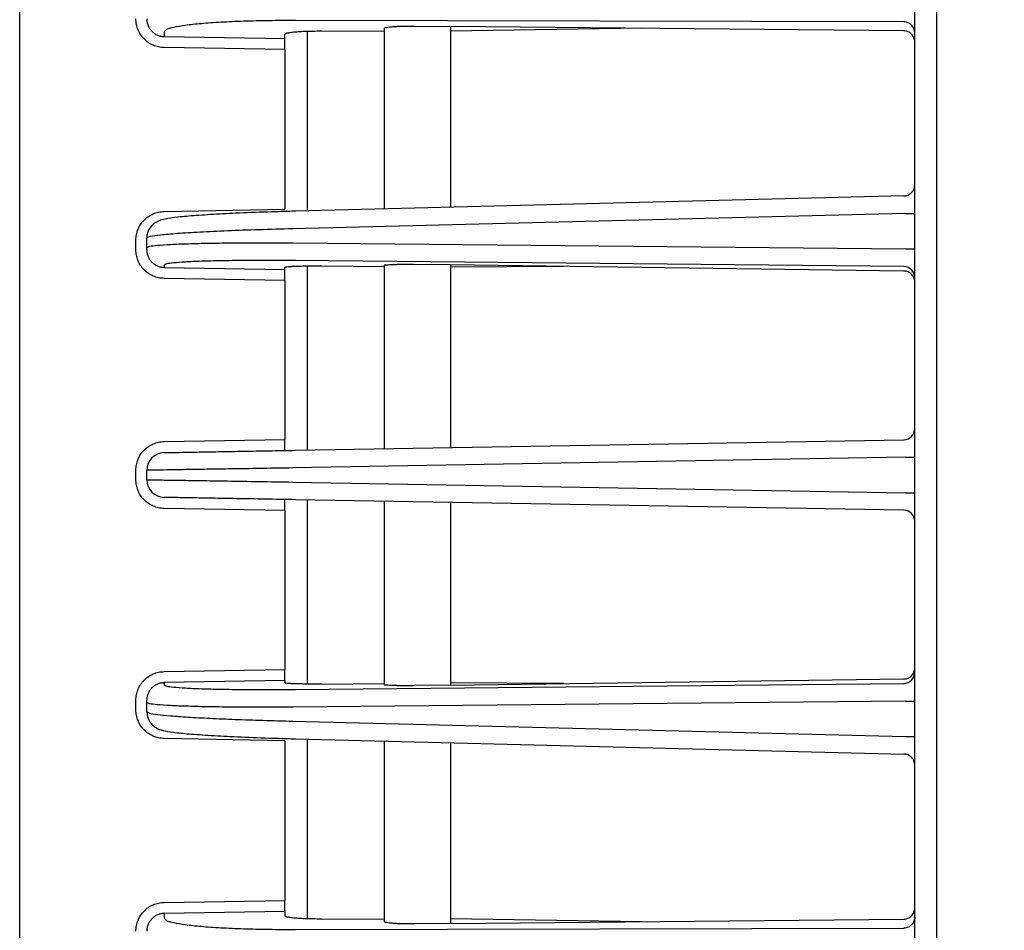
# Model space of a CAD drawing. Extents: x 201 to 4005, y 230 to 2786.
# Drawn here: x 2139 to 2183, y 1621 to 1662 of the extents above; entities that cross this region are included whole.
import ezdxf

# ---------------------------------------------------------------- set-up
doc = ezdxf.new("R2010")
doc.units = 0
doc.layers.get('0').update_dxf_attribs({"linetype": 'CONTINUOUS'})
doc.layers.get('DEFPOINTS').update_dxf_attribs({"linetype": 'CONTINUOUS'})
doc.layers.add('DD0', color=4, linetype='CONTINUOUS')
doc.layers.add('M0', color=3, linetype='CONTINUOUS')
doc.styles.get("Standard").update_dxf_attribs({"font": 'txt', "bigfont": 'BIGFONT'})
doc.dimstyles.get("Standard").update_dxf_attribs({"dimtxt": 34.999999, "dimasz": 30, "dimexe": 1.5, "dimexo": 1, "dimgap": 1, "dimtad": 3, "dimtih": 1, "dimtoh": 1, "dimtxsty": 'STANDARD', "dimblk1": 'OPEN', "dimblk2": 'OPEN', "dimsah": 1, "dimcen": 0.09, "dimazin": 3, "dimtfac": 1, "dimtdec": 4, "dimtofl": 0, "dimtmove": 0, "dimatfit": 3, "dimtolj": 1, "dimtzin": 0})

# ---------------------------------------------------------------- blocks, each defined once
blk = doc.blocks.new('_OPEN')
at = {"color": 0}
for p, q in [((-0.965926, 0.25882), (0, 0)), ((0, 0), (-1, 0)), ((0, 0), (-0.965926, -0.25882))]:
    blk.add_line(p, q, dxfattribs=at)
blk = doc.blocks.new('*D14')
at = {"layer": 'DD0'}
for p, q in [((2138.635375, 1893.223391), (2138.635375, 2249.208951)), ((2499.235345, 1287.584362), (2499.235345, 2249.208951)), ((2168.635374, 2234.208951), (2469.235345, 2234.208951))]:
    blk.add_line(p, q, dxfattribs=at)
at = {"layer": 'DEFPOINTS'}
for p in [(2138.635397, 2234.208951), (2138.635397, 1883.223411), (2499.235395, 1277.5844)]:
    blk.add_point(p, dxfattribs=at)
at = {"layer": 'DD0', "xscale": 30, "yscale": 30, "rotation": 180}
blk.add_blockref('_OPEN', (2138.635375, 2234.208951), dxfattribs=at)
at = {"layer": 'DD0', "xscale": 30, "yscale": 30}
blk.add_blockref('_OPEN', (2499.235345, 2234.208951), dxfattribs=at)
at = {"layer": 'DD0', "width": 0.833333}
blk.add_text('３６１', height=32, dxfattribs=at).set_placement((2273.601954, 2244.208951))

msp = doc.modelspace()

# ---------------------------------------------------------------- linework, layer by layer
at = {"layer": 'M0'}
msp.add_line((2180.135396, 1300.984401), (2180.135396, 1963.084406), dxfattribs=at)
at = {"layer": 'M0', "color": 2}
for p, q in [((2138.635397, 1409.967086), (2138.635397, 1883.223411)), ((2179.135396, 1408.584437), (2179.135396, 1874.584427)), ((2178.644122, 1662.09448), (2151.121168, 1662.152143)), ((2155.135395, 1653.624431), (2155.135395, 1661.797244)), ((2156.504663, 1661.903987), (2158.135396, 1661.887896)), ((2158.135396, 1661.887896), (2158.135396, 1653.699942)), ((2178.644122, 1661.685527), (2158.135396, 1661.887896)), ((2166.782542, 1661.80257), (2158.135396, 1661.669174)), ((2145.171434, 1661.636044), (2145.171434, 1661.427442)), ((2145.171434, 1661.427442), (2150.635395, 1661.340049)), ((2150.635395, 1661.340049), (2150.635395, 1661.538063)), ((2150.635395, 1660.842028), (2150.635395, 1661.340049)), ((2151.635395, 1661.672076), (2151.635395, 1653.536335)), ((2152.2881, 1661.681425), (2155.135395, 1661.675459)), ((2150.635395, 1660.842028), (2145.171434, 1660.929421)), ((2150.635395, 1660.842028), (2150.635395, 1653.611468)), ((2178.647977, 1654.21625), (2151.114998, 1653.523237)), ((2145.171434, 1653.511839), (2150.635395, 1653.611468)), ((2178.72222, 1653.421361), (2150.99621, 1652.72349)), ((2178.72222, 1653.421361), (2179.135396, 1653.421361)), ((2143.894121, 1651.781733), (2143.894121, 1652.209825)), ((2144.385398, 1651.881863), (2144.385398, 1652.309954)), ((2150.99621, 1652.087494), (2178.72222, 1651.816525)), ((2144.385398, 1651.781733), (2144.385398, 1651.881863)), ((2178.72222, 1651.816525), (2179.135396, 1651.816525)), ((2145.171434, 1651.082746), (2145.171434, 1650.981114)), ((2178.644122, 1651.019393), (2151.121168, 1651.288377)), ((2155.135395, 1642.772074), (2155.135395, 1651.077752)), ((2158.135396, 1651.096809), (2156.504663, 1651.119071)), ((2158.135396, 1651.096809), (2158.135396, 1642.824439)), ((2178.644122, 1650.816826), (2158.135396, 1651.096809)), ((2145.171434, 1650.981114), (2150.635395, 1650.889814)), ((2150.635395, 1650.889814), (2150.635395, 1650.987683)), ((2150.635395, 1650.390366), (2150.635395, 1650.889814)), ((2151.635395, 1651.045834), (2151.635395, 1642.710981)), ((2152.2881, 1651.044802), (2155.135395, 1651.016975)), ((2163.247809, 1651.027015), (2158.135396, 1650.987656)), ((2150.635395, 1650.390366), (2145.171434, 1650.481667)), ((2150.635395, 1650.390366), (2150.635395, 1643.19345)), ((2145.171434, 1643.098076), (2150.635395, 1643.19345)), ((2150.635395, 1642.693526), (2150.635395, 1643.19345)), ((2151.121168, 1642.702005), (2178.644122, 1643.18242)), ((2178.72222, 1642.386086), (2150.99621, 1641.902127)), ((2178.72222, 1642.386086), (2179.135396, 1642.386086)), ((2143.894121, 1641.37059), (2143.894121, 1641.798274)), ((2144.385398, 1641.37059), (2144.385398, 1641.798274)), ((2150.99621, 1641.266737), (2178.72222, 1640.782777)), ((2150.635395, 1639.975414), (2150.635395, 1640.475338)), ((2178.644122, 1639.986444), (2151.121168, 1640.466859)), ((2151.635395, 1640.457883), (2151.635395, 1632.12303)), ((2155.135395, 1632.091112), (2155.135395, 1640.39679)), ((2178.72222, 1640.782777), (2179.135396, 1640.782777)), ((2150.635395, 1639.975414), (2145.171434, 1640.070788)), ((2150.635395, 1639.975414), (2150.635395, 1632.778498)), ((2158.135396, 1640.344425), (2158.135396, 1632.072055)), ((2145.171434, 1632.687197), (2150.635395, 1632.778498)), ((2150.635395, 1632.27905), (2150.635395, 1632.778498)), ((2150.635395, 1632.27905), (2145.171434, 1632.187749)), ((2145.171434, 1632.187749), (2145.171434, 1632.086118)), ((2150.635395, 1632.27905), (2150.635395, 1632.181181)), ((2151.121168, 1631.880487), (2178.644122, 1632.149471)), ((2152.2881, 1632.124062), (2155.135395, 1632.151889)), ((2158.135396, 1632.072055), (2156.504663, 1632.049793)), ((2158.135396, 1632.072055), (2178.644122, 1632.352038)), ((2163.247809, 1632.141849), (2158.135396, 1632.181208)), ((2143.894121, 1630.959039), (2143.894121, 1631.387131)), ((2144.385398, 1631.287001), (2144.385398, 1631.387131)), ((2144.385398, 1630.85891), (2144.385398, 1631.287001)), ((2178.72222, 1631.352339), (2150.99621, 1631.08137)), ((2178.72222, 1631.352339), (2179.135396, 1631.352339)), ((2150.99621, 1630.445374), (2178.72222, 1629.747503)), ((2178.72222, 1629.747503), (2179.135396, 1629.747503)), ((2150.635395, 1629.557396), (2145.171434, 1629.657025)), ((2150.635395, 1629.557396), (2150.635395, 1622.326836)), ((2151.114998, 1629.645627), (2178.647977, 1628.952614)), ((2151.635395, 1629.632529), (2151.635395, 1621.496788)), ((2155.135395, 1621.37162), (2155.135395, 1629.544433)), ((2158.135396, 1629.468922), (2158.135396, 1621.280968)), ((2145.171434, 1622.239443), (2150.635395, 1622.326836)), ((2150.635395, 1621.828815), (2150.635395, 1622.326836)), ((2150.635395, 1621.828815), (2145.171434, 1621.741422)), ((2145.171434, 1621.741422), (2145.171434, 1621.53282)), ((2150.635395, 1621.828815), (2150.635395, 1621.630801)), ((2152.2881, 1621.487439), (2155.135395, 1621.493405)), ((2158.135396, 1621.280968), (2156.504663, 1621.264877)), ((2166.782542, 1621.366294), (2158.135396, 1621.49969)), ((2158.135396, 1621.280968), (2178.644122, 1621.483337)), ((2151.121168, 1621.016721), (2178.644122, 1621.074384))]:
    msp.add_line(p, q, dxfattribs=at)
for centre, radius, start, end in [((2178.635645, 1654.715047), 0.499751, 270.971959, 359.973461), ((2178.635643, 1650.519712), 0.499753, 0.026722, 89.027858), ((2178.635396, 1643.682344), 0.5, 271.000003, 359.999992), ((2145.185398, 1641.798274), 0.8, 91.000132, 179.999997), ((2145.185398, 1641.37059), 0.8, 180.000003, 268.999868), ((2178.635396, 1639.48652), 0.5, 0.0000082, 88.999997), ((2178.635643, 1632.649152), 0.499753, 270.972142, 359.973278), ((2178.635645, 1628.453817), 0.499751, 0.026539, 89.028041)]:
    msp.add_arc(centre, radius, start, end, dxfattribs=at)
at = {"layer": 'M0', "color": 2, "extrusion": (0, 0, -1)}
for points, knots in [([(2145.171434, 1660.929421), (2145.087392, 1660.935516), (2145.003347, 1660.941607), (2144.921064, 1660.957951), (2144.838782, 1660.974295), (2144.758255, 1661.000884), (2144.680955, 1661.034448), (2144.603654, 1661.068013), (2144.529573, 1661.108546), (2144.460134, 1661.156036), (2144.390696, 1661.203527), (2144.325893, 1661.257967), (2144.266896, 1661.318144), (2144.207899, 1661.378321), (2144.154702, 1661.444227), (2144.108508, 1661.514683), (2144.062314, 1661.585139), (2144.023117, 1661.660137), (2143.990919, 1661.738262), (2143.958722, 1661.816386), (2143.933517, 1661.897631), (2143.918552, 1661.980482), (2143.903586, 1662.063333), (2143.898852, 1662.147784), (2143.894121, 1662.232237)], [0, 0, 0, 0, 1, 1, 1, 2, 2, 2, 3, 3, 3, 4, 4, 4, 5, 5, 5, 6, 6, 6, 7, 7, 7, 8, 8, 8, 8]), ([(2144.385398, 1662.232237), (2144.388306, 1662.180022), (2144.39122, 1662.12781), (2144.400429, 1662.076591), (2144.409638, 1662.025372), (2144.425153, 1661.975153), (2144.444965, 1661.926866), (2144.464777, 1661.878578), (2144.488898, 1661.83223), (2144.517325, 1661.788693), (2144.545752, 1661.745156), (2144.578493, 1661.704439), (2144.614797, 1661.667265), (2144.651102, 1661.630091), (2144.690978, 1661.59647), (2144.733708, 1661.567146), (2144.776439, 1661.537823), (2144.82203, 1661.512806), (2144.8696, 1661.492096), (2144.917169, 1661.471387), (2144.966724, 1661.454996), (2145.017359, 1661.444938), (2145.067995, 1661.43488), (2145.119716, 1661.431164), (2145.171434, 1661.427442)], [0, 0, 0, 0, 1, 1, 1, 2, 2, 2, 3, 3, 3, 4, 4, 4, 5, 5, 5, 6, 6, 6, 7, 7, 7, 8, 8, 8, 8]), ([(2151.121168, 1662.152143), (2150.712323, 1662.151122), (2150.303486, 1662.150099), (2149.908889, 1662.144965), (2149.514292, 1662.139831), (2149.13395, 1662.130583), (2148.771435, 1662.118491), (2148.40892, 1662.106399), (2148.064249, 1662.091459), (2147.743363, 1662.073525), (2147.422477, 1662.055591), (2147.125391, 1662.034661), (2146.855913, 1662.011434), (2146.586435, 1661.988206), (2146.34458, 1661.962677), (2146.136049, 1661.934102), (2145.927518, 1661.905527), (2145.752326, 1661.873904), (2145.605646, 1661.843881), (2145.466614, 1661.815424), (2145.353213, 1661.788402), (2145.280819, 1661.743513), (2145.23184, 1661.713142), (2145.20164, 1661.674592), (2145.171434, 1661.636044)], [0, 0, 0, 0, 1, 1, 1, 2, 2, 2, 3, 3, 3, 4, 4, 4, 5, 5, 5, 6, 6, 6, 7, 7, 7, 8, 8, 8, 8]), ([(2155.135395, 1661.797244), (2155.142588, 1661.805785), (2155.149786, 1661.814325), (2155.161113, 1661.820991), (2155.178238, 1661.83107), (2155.20482, 1661.836864), (2155.237384, 1661.843021), (2155.271769, 1661.849522), (2155.312842, 1661.856425), (2155.361593, 1661.862582), (2155.410344, 1661.868739), (2155.466788, 1661.874148), (2155.529481, 1661.879), (2155.592173, 1661.883851), (2155.661127, 1661.888143), (2155.73529, 1661.891712), (2155.809452, 1661.895281), (2155.888835, 1661.898125), (2155.971963, 1661.900286), (2156.055091, 1661.902447), (2156.141978, 1661.903922), (2156.231385, 1661.904425), (2156.320792, 1661.904928), (2156.41273, 1661.904457), (2156.504663, 1661.903987)], [0, 0, 0, 0, 1, 1, 1, 2, 2, 2, 3, 3, 3, 4, 4, 4, 5, 5, 5, 6, 6, 6, 7, 7, 7, 8, 8, 8, 8]), ([(2179.135396, 1661.596457), (2179.133574, 1661.628694), (2179.131759, 1661.660935), (2179.126, 1661.692566), (2179.120241, 1661.724196), (2179.110552, 1661.755224), (2179.098166, 1661.785061), (2179.08578, 1661.814897), (2179.070709, 1661.843551), (2179.05294, 1661.870469), (2179.03517, 1661.897386), (2179.014714, 1661.922576), (2178.992021, 1661.945578), (2178.969328, 1661.968579), (2178.944409, 1661.989402), (2178.917699, 1662.007567), (2178.89099, 1662.025732), (2178.8625, 1662.041251), (2178.832768, 1662.054105), (2178.803035, 1662.066959), (2178.772067, 1662.07716), (2178.740418, 1662.083443), (2178.70877, 1662.089727), (2178.676448, 1662.092106), (2178.644122, 1662.09448)], [0, 0, 0, 0, 1, 1, 1, 2, 2, 2, 3, 3, 3, 4, 4, 4, 5, 5, 5, 6, 6, 6, 7, 7, 7, 8, 8, 8, 8]), ([(2150.635395, 1661.538063), (2150.646648, 1661.550317), (2150.657898, 1661.562571), (2150.675051, 1661.572039), (2150.701653, 1661.586723), (2150.742437, 1661.594709), (2150.792442, 1661.60328), (2150.845247, 1661.61233), (2150.908322, 1661.622036), (2150.982918, 1661.630543), (2151.057514, 1661.639051), (2151.143619, 1661.646363), (2151.238922, 1661.65275), (2151.334225, 1661.659136), (2151.438715, 1661.6646), (2151.550302, 1661.669018), (2151.66189, 1661.673436), (2151.780564, 1661.676812), (2151.904713, 1661.678706), (2152.028863, 1661.680599), (2152.158479, 1661.681013), (2152.2881, 1661.681425)], [0, 0, 0, 0, 1, 1, 1, 2, 2, 2, 3, 3, 3, 4, 4, 4, 5, 5, 5, 6, 6, 6, 7, 7, 7, 7]), ([(2179.135396, 1661.187453), (2179.133574, 1661.219923), (2179.131759, 1661.252397), (2179.126, 1661.284225), (2179.120241, 1661.316054), (2179.110552, 1661.347246), (2179.098166, 1661.377216), (2179.08578, 1661.407186), (2179.070709, 1661.435944), (2179.05294, 1661.462931), (2179.03517, 1661.489918), (2179.014714, 1661.515145), (2178.992021, 1661.538149), (2178.969328, 1661.561152), (2178.944409, 1661.581943), (2178.917699, 1661.600042), (2178.89099, 1661.618142), (2178.8625, 1661.633561), (2178.832768, 1661.646286), (2178.803035, 1661.659011), (2178.772067, 1661.669053), (2178.740418, 1661.675142), (2178.70877, 1661.681232), (2178.676448, 1661.683382), (2178.644122, 1661.685527)], [0, 0, 0, 0, 1, 1, 1, 2, 2, 2, 3, 3, 3, 4, 4, 4, 5, 5, 5, 6, 6, 6, 7, 7, 7, 8, 8, 8, 8]), ([(2143.894121, 1652.209825), (2143.898854, 1652.294047), (2143.903583, 1652.378272), (2143.918552, 1652.460918), (2143.93352, 1652.543564), (2143.958719, 1652.624638), (2143.990919, 1652.702611), (2144.023119, 1652.780584), (2144.062311, 1652.855463), (2144.108508, 1652.925821), (2144.154704, 1652.996179), (2144.207897, 1653.062022), (2144.266896, 1653.12216), (2144.325895, 1653.182298), (2144.390693, 1653.236736), (2144.460134, 1653.284247), (2144.529575, 1653.331758), (2144.603652, 1653.372349), (2144.680955, 1653.405992), (2144.758257, 1653.439634), (2144.83878, 1653.466336), (2144.921064, 1653.482818), (2145.003349, 1653.499301), (2145.08739, 1653.505572), (2145.171434, 1653.511839)], [0, 0, 0, 0, 1, 1, 1, 2, 2, 2, 3, 3, 3, 4, 4, 4, 5, 5, 5, 6, 6, 6, 7, 7, 7, 8, 8, 8, 8]), ([(2151.114998, 1653.523237), (2150.891052, 1653.517569), (2150.667105, 1653.5119), (2150.343414, 1653.501893), (2149.951227, 1653.489767), (2149.412624, 1653.47127), (2148.941461, 1653.452319), (2148.470298, 1653.433369), (2148.066574, 1653.413963), (2147.684399, 1653.392922), (2147.302224, 1653.371881), (2146.941607, 1653.349203), (2146.625504, 1653.325976), (2146.309401, 1653.302749), (2146.037818, 1653.278971), (2145.803019, 1653.253152), (2145.568221, 1653.227333), (2145.37022, 1653.199471), (2145.219419, 1653.169668), (2145.108699, 1653.147787), (2145.02343, 1653.124857), (2144.941531, 1653.091892), (2144.859633, 1653.058927), (2144.781114, 1653.015924), (2144.709501, 1652.96231), (2144.637889, 1652.908695), (2144.573191, 1652.844465), (2144.519642, 1652.758133), (2144.466094, 1652.6718), (2144.423704, 1652.563364), (2144.403722, 1652.481701), (2144.386451, 1652.411119), (2144.385926, 1652.360537), (2144.385398, 1652.309954)], [0, 0, 0, 0, 1, 1, 1, 2, 2, 2, 3, 3, 3, 4, 4, 4, 5, 5, 5, 6, 6, 6, 7, 7, 7, 8, 8, 8, 9, 9, 9, 10, 10, 10, 11, 11, 11, 11]), ([(2150.99621, 1652.72349), (2150.477734, 1652.710511), (2149.959253, 1652.697534), (2149.462666, 1652.682421), (2148.96608, 1652.667308), (2148.491377, 1652.650061), (2148.045026, 1652.63157), (2147.598675, 1652.613078), (2147.180665, 1652.593343), (2146.799501, 1652.572954), (2146.418337, 1652.552566), (2146.074008, 1652.531524), (2145.775486, 1652.508898), (2145.476964, 1652.486271), (2145.224239, 1652.462061), (2145.013586, 1652.44194), (2144.817615, 1652.423223), (2144.658048, 1652.408046), (2144.544017, 1652.374738), (2144.482234, 1652.356692), (2144.433815, 1652.333323), (2144.385398, 1652.309954)], [0, 0, 0, 0, 1, 1, 1, 2, 2, 2, 3, 3, 3, 4, 4, 4, 5, 5, 5, 6, 6, 6, 7, 7, 7, 7]), ([(2144.385398, 1651.881863), (2144.422344, 1651.901072), (2144.459296, 1651.920281), (2144.506935, 1651.934539), (2144.59421, 1651.96066), (2144.717377, 1651.970163), (2144.867856, 1651.981794), (2145.03066, 1651.994377), (2145.225453, 1652.009448), (2145.457193, 1652.022189), (2145.688934, 1652.034929), (2145.957638, 1652.045338), (2146.257039, 1652.054498), (2146.55644, 1652.063659), (2146.886556, 1652.071568), (2147.243094, 1652.077739), (2147.599632, 1652.08391), (2147.982606, 1652.088341), (2148.385394, 1652.091207), (2148.788182, 1652.094073), (2149.210799, 1652.095372), (2149.649236, 1652.094492), (2150.087674, 1652.093612), (2150.541946, 1652.090553), (2150.99621, 1652.087494)], [0, 0, 0, 0, 1, 1, 1, 2, 2, 2, 3, 3, 3, 4, 4, 4, 5, 5, 5, 6, 6, 6, 7, 7, 7, 8, 8, 8, 8]), ([(2145.171434, 1650.481667), (2145.087392, 1650.487809), (2145.003347, 1650.493946), (2144.921064, 1650.510307), (2144.838782, 1650.526667), (2144.758255, 1650.55324), (2144.680955, 1650.586767), (2144.603654, 1650.620294), (2144.529573, 1650.660767), (2144.460134, 1650.708175), (2144.390696, 1650.755582), (2144.325893, 1650.809918), (2144.266896, 1650.869968), (2144.207899, 1650.930017), (2144.154702, 1650.995775), (2144.108508, 1651.066064), (2144.062314, 1651.136354), (2144.023117, 1651.211169), (2143.990919, 1651.289095), (2143.958722, 1651.367022), (2143.933517, 1651.448053), (2143.918552, 1651.530679), (2143.903586, 1651.613304), (2143.898852, 1651.697517), (2143.894121, 1651.781733)], [0, 0, 0, 0, 1, 1, 1, 2, 2, 2, 3, 3, 3, 4, 4, 4, 5, 5, 5, 6, 6, 6, 7, 7, 7, 8, 8, 8, 8]), ([(2144.385398, 1651.781733), (2144.388306, 1651.729847), (2144.39122, 1651.677964), (2144.400429, 1651.627061), (2144.409638, 1651.576158), (2144.425153, 1651.526242), (2144.444965, 1651.47824), (2144.464777, 1651.430237), (2144.488898, 1651.384155), (2144.517325, 1651.340861), (2144.545752, 1651.297568), (2144.578493, 1651.25707), (2144.614797, 1651.220089), (2144.651102, 1651.183108), (2144.690978, 1651.149651), (2144.733708, 1651.120462), (2144.776439, 1651.091273), (2144.82203, 1651.06636), (2144.8696, 1651.045725), (2144.917169, 1651.02509), (2144.966724, 1651.008743), (2145.017359, 1650.998687), (2145.067995, 1650.988631), (2145.119716, 1650.984875), (2145.171434, 1650.981114)], [0, 0, 0, 0, 1, 1, 1, 2, 2, 2, 3, 3, 3, 4, 4, 4, 5, 5, 5, 6, 6, 6, 7, 7, 7, 8, 8, 8, 8]), ([(2151.121168, 1651.288377), (2150.712323, 1651.291437), (2150.303486, 1651.294495), (2149.908889, 1651.295375), (2149.514292, 1651.296256), (2149.133949, 1651.294956), (2148.771435, 1651.292091), (2148.408921, 1651.289225), (2148.06425, 1651.284791), (2147.743363, 1651.278623), (2147.422476, 1651.272454), (2147.125386, 1651.264549), (2146.855913, 1651.255382), (2146.586441, 1651.246215), (2146.3446, 1651.235784), (2146.136049, 1651.223072), (2145.927498, 1651.21036), (2145.752249, 1651.195365), (2145.605646, 1651.182677), (2145.469949, 1651.170933), (2145.358807, 1651.161163), (2145.280819, 1651.135423), (2145.237552, 1651.121141), (2145.204494, 1651.101943), (2145.171434, 1651.082746)], [0, 0, 0, 0, 1, 1, 1, 2, 2, 2, 3, 3, 3, 4, 4, 4, 5, 5, 5, 6, 6, 6, 7, 7, 7, 8, 8, 8, 8]), ([(2155.135395, 1651.077752), (2155.143195, 1651.081994), (2155.150999, 1651.086235), (2155.161113, 1651.089378), (2155.1795, 1651.095093), (2155.205542, 1651.097177), (2155.237384, 1651.099707), (2155.271725, 1651.102436), (2155.31283, 1651.10568), (2155.361593, 1651.108384), (2155.410356, 1651.111089), (2155.466791, 1651.113253), (2155.529481, 1651.115112), (2155.59217, 1651.116971), (2155.661126, 1651.118523), (2155.73529, 1651.119661), (2155.809453, 1651.120799), (2155.888835, 1651.121522), (2155.971963, 1651.121874), (2156.055091, 1651.122225), (2156.141978, 1651.122203), (2156.231385, 1651.121674), (2156.320792, 1651.121145), (2156.41273, 1651.120108), (2156.504663, 1651.119071)], [0, 0, 0, 0, 1, 1, 1, 2, 2, 2, 3, 3, 3, 4, 4, 4, 5, 5, 5, 6, 6, 6, 7, 7, 7, 8, 8, 8, 8]), ([(2150.635395, 1650.987683), (2150.647473, 1650.99375), (2150.659548, 1650.999817), (2150.675051, 1651.004292), (2150.703488, 1651.012501), (2150.743444, 1651.015358), (2150.792442, 1651.018857), (2150.845144, 1651.022621), (2150.908295, 1651.027129), (2150.982918, 1651.030801), (2151.057542, 1651.034474), (2151.143627, 1651.037314), (2151.238922, 1651.039649), (2151.334217, 1651.041984), (2151.438713, 1651.043814), (2151.550302, 1651.045051), (2151.661892, 1651.046287), (2151.780564, 1651.046932), (2151.904713, 1651.046791), (2152.028863, 1651.046651), (2152.158479, 1651.045727), (2152.2881, 1651.044802)], [0, 0, 0, 0, 1, 1, 1, 2, 2, 2, 3, 3, 3, 4, 4, 4, 5, 5, 5, 6, 6, 6, 7, 7, 7, 7]), ([(2179.135396, 1650.318302), (2179.133574, 1650.350686), (2179.131759, 1650.383074), (2179.126, 1650.414834), (2179.120241, 1650.446594), (2179.110552, 1650.477734), (2179.098166, 1650.507665), (2179.08578, 1650.537597), (2179.070709, 1650.56633), (2179.05294, 1650.593308), (2179.03517, 1650.620286), (2179.014714, 1650.645519), (2178.992021, 1650.668544), (2178.969328, 1650.691569), (2178.944409, 1650.712395), (2178.917699, 1650.730544), (2178.89099, 1650.748693), (2178.8625, 1650.764177), (2178.832768, 1650.77698), (2178.803035, 1650.789782), (2178.772067, 1650.799913), (2178.740418, 1650.806106), (2178.70877, 1650.812299), (2178.676448, 1650.814565), (2178.644122, 1650.816826)], [0, 0, 0, 0, 1, 1, 1, 2, 2, 2, 3, 3, 3, 4, 4, 4, 5, 5, 5, 6, 6, 6, 7, 7, 7, 8, 8, 8, 8]), ([(2143.894121, 1641.798274), (2143.898854, 1641.882412), (2143.903583, 1641.966553), (2143.918552, 1642.049109), (2143.93352, 1642.131665), (2143.958719, 1642.212643), (2143.990919, 1642.290517), (2144.023119, 1642.368392), (2144.062311, 1642.44317), (2144.108508, 1642.513425), (2144.154704, 1642.583681), (2144.207897, 1642.649421), (2144.266896, 1642.709456), (2144.325895, 1642.769492), (2144.390693, 1642.823829), (2144.460134, 1642.871242), (2144.529575, 1642.918655), (2144.603652, 1642.959151), (2144.680955, 1642.992703), (2144.758257, 1643.026255), (2144.83878, 1643.052869), (2144.921064, 1643.069273), (2145.003349, 1643.085677), (2145.08739, 1643.091879), (2145.171434, 1643.098076)], [0, 0, 0, 0, 1, 1, 1, 2, 2, 2, 3, 3, 3, 4, 4, 4, 5, 5, 5, 6, 6, 6, 7, 7, 7, 8, 8, 8, 8]), ([(2145.171434, 1642.598152), (2145.205541, 1642.598748), (2145.239652, 1642.599343), (2145.280819, 1642.600062), (2145.362318, 1642.601484), (2145.47149, 1642.60339), (2145.605646, 1642.605731), (2145.751687, 1642.608281), (2145.927353, 1642.611347), (2146.136049, 1642.61499), (2146.344745, 1642.618633), (2146.586486, 1642.622852), (2146.855913, 1642.627555), (2147.12534, 1642.632258), (2147.422469, 1642.637444), (2147.743363, 1642.643046), (2148.064257, 1642.648647), (2148.408929, 1642.654663), (2148.771435, 1642.660991), (2149.133941, 1642.667318), (2149.514295, 1642.673957), (2149.908889, 1642.680845), (2150.303483, 1642.687733), (2150.712328, 1642.694869), (2151.121168, 1642.702005)], [0, 0, 0, 0, 1, 1, 1, 2, 2, 2, 3, 3, 3, 4, 4, 4, 5, 5, 5, 6, 6, 6, 7, 7, 7, 8, 8, 8, 8]), ([(2150.99621, 1641.902127), (2150.541941, 1641.894991), (2150.087679, 1641.887854), (2149.649236, 1641.880967), (2149.210794, 1641.874079), (2148.788185, 1641.86744), (2148.385394, 1641.861112), (2147.982604, 1641.854785), (2147.599646, 1641.848769), (2147.243094, 1641.843167), (2146.886541, 1641.837566), (2146.556408, 1641.83238), (2146.257039, 1641.827677), (2145.957671, 1641.822974), (2145.689082, 1641.818754), (2145.457193, 1641.815112), (2145.225305, 1641.811469), (2145.03013, 1641.808403), (2144.867856, 1641.805853), (2144.718787, 1641.803512), (2144.597493, 1641.801606), (2144.506935, 1641.800183), (2144.461193, 1641.799465), (2144.423297, 1641.79887), (2144.385398, 1641.798274)], [0, 0, 0, 0, 1, 1, 1, 2, 2, 2, 3, 3, 3, 4, 4, 4, 5, 5, 5, 6, 6, 6, 7, 7, 7, 8, 8, 8, 8]), ([(2145.171434, 1640.070788), (2145.087392, 1640.076988), (2145.003347, 1640.083184), (2144.921064, 1640.099591), (2144.838782, 1640.115998), (2144.758255, 1640.142607), (2144.680955, 1640.176161), (2144.603654, 1640.209715), (2144.529573, 1640.250206), (2144.460134, 1640.297622), (2144.390696, 1640.345038), (2144.325893, 1640.39937), (2144.266896, 1640.459408), (2144.207899, 1640.519445), (2144.154702, 1640.585181), (2144.108508, 1640.655438), (2144.062314, 1640.725696), (2144.023117, 1640.80047), (2143.990919, 1640.878347), (2143.958722, 1640.956223), (2143.933517, 1641.037197), (2143.918552, 1641.119755), (2143.903586, 1641.202313), (2143.898852, 1641.28645), (2143.894121, 1641.37059)], [0, 0, 0, 0, 1, 1, 1, 2, 2, 2, 3, 3, 3, 4, 4, 4, 5, 5, 5, 6, 6, 6, 7, 7, 7, 8, 8, 8, 8]), ([(2144.385398, 1641.37059), (2144.434869, 1641.369813), (2144.484338, 1641.369035), (2144.544017, 1641.368098), (2144.661796, 1641.366248), (2144.819325, 1641.363773), (2145.013586, 1641.360721), (2145.223718, 1641.35742), (2145.47682, 1641.353444), (2145.775486, 1641.348752), (2146.074152, 1641.34406), (2146.418371, 1641.338653), (2146.799501, 1641.332665), (2147.180631, 1641.326678), (2147.598661, 1641.320111), (2148.045026, 1641.313099), (2148.49139, 1641.306086), (2148.966079, 1641.298629), (2149.462666, 1641.290828), (2149.959254, 1641.283027), (2150.477729, 1641.274882), (2150.99621, 1641.266737)], [0, 0, 0, 0, 1, 1, 1, 2, 2, 2, 3, 3, 3, 4, 4, 4, 5, 5, 5, 6, 6, 6, 7, 7, 7, 7]), ([(2151.121168, 1640.466859), (2150.654534, 1640.475004), (2150.187909, 1640.483149), (2149.740979, 1640.49095), (2149.294049, 1640.498751), (2148.866831, 1640.506208), (2148.465101, 1640.51322), (2148.063371, 1640.520233), (2147.687146, 1640.5268), (2147.344127, 1640.532787), (2147.001109, 1640.538774), (2146.691313, 1640.544182), (2146.422513, 1640.548874), (2146.153713, 1640.553566), (2145.925926, 1640.557542), (2145.736806, 1640.560843), (2145.561969, 1640.563895), (2145.420193, 1640.56637), (2145.314191, 1640.56822), (2145.26048, 1640.569157), (2145.215959, 1640.569934), (2145.171434, 1640.570712)], [0, 0, 0, 0, 1, 1, 1, 2, 2, 2, 3, 3, 3, 4, 4, 4, 5, 5, 5, 6, 6, 6, 7, 7, 7, 7]), ([(2178.644122, 1632.352038), (2178.676445, 1632.354302), (2178.708773, 1632.35656), (2178.740418, 1632.362758), (2178.772064, 1632.368956), (2178.803038, 1632.379078), (2178.832768, 1632.391884), (2178.862498, 1632.40469), (2178.890994, 1632.420166), (2178.917699, 1632.43832), (2178.944405, 1632.456474), (2178.969331, 1632.477292), (2178.992021, 1632.50032), (2179.014711, 1632.523348), (2179.035174, 1632.548574), (2179.05294, 1632.575556), (2179.070705, 1632.602537), (2179.085784, 1632.631264), (2179.098166, 1632.661198), (2179.110549, 1632.691133), (2179.120246, 1632.722267), (2179.126, 1632.75403), (2179.131754, 1632.785792), (2179.133578, 1632.818175), (2179.135396, 1632.850562)], [0, 0, 0, 0, 1, 1, 1, 2, 2, 2, 3, 3, 3, 4, 4, 4, 5, 5, 5, 6, 6, 6, 7, 7, 7, 8, 8, 8, 8]), ([(2143.894121, 1631.387131), (2143.898854, 1631.471345), (2143.903583, 1631.555562), (2143.918552, 1631.638185), (2143.93352, 1631.720809), (2143.958719, 1631.801844), (2143.990919, 1631.879769), (2144.023119, 1631.957693), (2144.062311, 1632.032513), (2144.108508, 1632.1028), (2144.154704, 1632.173087), (2144.207897, 1632.238849), (2144.266896, 1632.298896), (2144.325895, 1632.358944), (2144.390693, 1632.413284), (2144.460134, 1632.460689), (2144.529575, 1632.508095), (2144.603652, 1632.548572), (2144.680955, 1632.582097), (2144.758257, 1632.615621), (2144.83878, 1632.6422), (2144.921064, 1632.658557), (2145.003349, 1632.674914), (2145.08739, 1632.681058), (2145.171434, 1632.687197)], [0, 0, 0, 0, 1, 1, 1, 2, 2, 2, 3, 3, 3, 4, 4, 4, 5, 5, 5, 6, 6, 6, 7, 7, 7, 8, 8, 8, 8]), ([(2145.171434, 1632.187749), (2145.119713, 1632.183993), (2145.067997, 1632.18023), (2145.017359, 1632.170177), (2144.966722, 1632.160124), (2144.917172, 1632.14377), (2144.8696, 1632.123139), (2144.822027, 1632.102508), (2144.776441, 1632.077589), (2144.733708, 1632.048402), (2144.690976, 1632.019216), (2144.651105, 1631.985753), (2144.614797, 1631.948775), (2144.57849, 1631.911797), (2144.545754, 1631.871294), (2144.517325, 1631.828003), (2144.488896, 1631.784712), (2144.464781, 1631.738625), (2144.444965, 1631.690624), (2144.425149, 1631.642624), (2144.409641, 1631.592704), (2144.400429, 1631.541803), (2144.391217, 1631.490902), (2144.38831, 1631.439015), (2144.385398, 1631.387131)], [0, 0, 0, 0, 1, 1, 1, 2, 2, 2, 3, 3, 3, 4, 4, 4, 5, 5, 5, 6, 6, 6, 7, 7, 7, 8, 8, 8, 8]), ([(2145.171434, 1632.086118), (2145.204491, 1632.06692), (2145.237554, 1632.047723), (2145.280819, 1632.033441), (2145.358803, 1632.0077), (2145.469954, 1631.997932), (2145.605646, 1631.986187), (2145.752243, 1631.973498), (2145.927502, 1631.958504), (2146.136049, 1631.945792), (2146.344596, 1631.93308), (2146.586446, 1631.92265), (2146.855913, 1631.913482), (2147.12538, 1631.904315), (2147.42248, 1631.89641), (2147.743363, 1631.890241), (2148.064246, 1631.884072), (2148.408926, 1631.87964), (2148.771435, 1631.876773), (2149.133944, 1631.873907), (2149.514296, 1631.872609), (2149.908889, 1631.873489), (2150.303482, 1631.874369), (2150.712328, 1631.877428), (2151.121168, 1631.880487)], [0, 0, 0, 0, 1, 1, 1, 2, 2, 2, 3, 3, 3, 4, 4, 4, 5, 5, 5, 6, 6, 6, 7, 7, 7, 8, 8, 8, 8]), ([(2152.2881, 1632.124062), (2152.17453, 1632.123212), (2152.060968, 1632.122362), (2151.951356, 1632.122117), (2151.841744, 1632.121873), (2151.736096, 1632.122234), (2151.635395, 1632.12303), (2151.534695, 1632.123826), (2151.438957, 1632.125058), (2151.34982, 1632.126771), (2151.260683, 1632.128485), (2151.178162, 1632.130681), (2151.103307, 1632.133227), (2151.028451, 1632.135773), (2150.961277, 1632.138671), (2150.903344, 1632.142202), (2150.845411, 1632.145733), (2150.796734, 1632.149899), (2150.756009, 1632.153423), (2150.718313, 1632.156685), (2150.687443, 1632.159398), (2150.665779, 1632.166549), (2150.65376, 1632.170516), (2150.644579, 1632.175849), (2150.635395, 1632.181181)], [0, 0, 0, 0, 1, 1, 1, 2, 2, 2, 3, 3, 3, 4, 4, 4, 5, 5, 5, 6, 6, 6, 7, 7, 7, 8, 8, 8, 8]), ([(2156.504663, 1632.049793), (2156.412726, 1632.048755), (2156.320795, 1632.047719), (2156.231385, 1632.04719), (2156.141974, 1632.04666), (2156.055096, 1632.046639), (2155.971963, 1632.04699), (2155.888831, 1632.047341), (2155.809457, 1632.048065), (2155.73529, 1632.049203), (2155.661123, 1632.050341), (2155.592174, 1632.051894), (2155.529481, 1632.053752), (2155.466787, 1632.05561), (2155.41036, 1632.057775), (2155.361593, 1632.06048), (2155.312826, 1632.063184), (2155.27173, 1632.066429), (2155.237384, 1632.069157), (2155.205537, 1632.071686), (2155.179504, 1632.073771), (2155.161113, 1632.079486), (2155.150997, 1632.082629), (2155.143198, 1632.086871), (2155.135395, 1632.091112)], [0, 0, 0, 0, 1, 1, 1, 2, 2, 2, 3, 3, 3, 4, 4, 4, 5, 5, 5, 6, 6, 6, 7, 7, 7, 8, 8, 8, 8]), ([(2150.99621, 1631.08137), (2150.54194, 1631.078311), (2150.087678, 1631.075252), (2149.649236, 1631.074372), (2149.210794, 1631.073492), (2148.788188, 1631.074792), (2148.385394, 1631.077657), (2147.982601, 1631.080522), (2147.599636, 1631.084954), (2147.243094, 1631.091125), (2146.886551, 1631.097295), (2146.556446, 1631.105206), (2146.257039, 1631.114366), (2145.957632, 1631.123525), (2145.688938, 1631.133935), (2145.457193, 1631.146675), (2145.225448, 1631.159416), (2145.030666, 1631.174488), (2144.867856, 1631.18707), (2144.717371, 1631.1987), (2144.594214, 1631.208204), (2144.506935, 1631.234325), (2144.459293, 1631.248583), (2144.422347, 1631.267792), (2144.385398, 1631.287001)], [0, 0, 0, 0, 1, 1, 1, 2, 2, 2, 3, 3, 3, 4, 4, 4, 5, 5, 5, 6, 6, 6, 7, 7, 7, 8, 8, 8, 8]), ([(2145.171434, 1629.657025), (2145.087392, 1629.663295), (2145.003347, 1629.66956), (2144.921064, 1629.686046), (2144.838782, 1629.702531), (2144.758255, 1629.729227), (2144.680955, 1629.762872), (2144.603654, 1629.796517), (2144.529573, 1629.837103), (2144.460134, 1629.884617), (2144.390696, 1629.93213), (2144.325893, 1629.986564), (2144.266896, 1630.046704), (2144.207899, 1630.106844), (2144.154702, 1630.172683), (2144.108508, 1630.243043), (2144.062314, 1630.313403), (2144.023117, 1630.388278), (2143.990919, 1630.466253), (2143.958722, 1630.544228), (2143.933517, 1630.625298), (2143.918552, 1630.707946), (2143.903586, 1630.790594), (2143.898852, 1630.874815), (2143.894121, 1630.959039)], [0, 0, 0, 0, 1, 1, 1, 2, 2, 2, 3, 3, 3, 4, 4, 4, 5, 5, 5, 6, 6, 6, 7, 7, 7, 8, 8, 8, 8]), ([(2144.385398, 1630.85891), (2144.422255, 1630.838545), (2144.459117, 1630.818181), (2144.506935, 1630.80241), (2144.593905, 1630.773726), (2144.717138, 1630.760236), (2144.867856, 1630.743806), (2145.030612, 1630.726063), (2145.22544, 1630.704894), (2145.457193, 1630.684876), (2145.688947, 1630.664858), (2145.957642, 1630.645992), (2146.257039, 1630.627413), (2146.556437, 1630.608833), (2146.886555, 1630.590543), (2147.243094, 1630.57316), (2147.599632, 1630.555777), (2147.982607, 1630.539301), (2148.385394, 1630.523768), (2148.788182, 1630.508235), (2149.210799, 1630.493646), (2149.649236, 1630.480738), (2150.087674, 1630.467829), (2150.541946, 1630.456602), (2150.99621, 1630.445374)], [0, 0, 0, 0, 1, 1, 1, 2, 2, 2, 3, 3, 3, 4, 4, 4, 5, 5, 5, 6, 6, 6, 7, 7, 7, 8, 8, 8, 8]), ([(2144.385398, 1630.85891), (2144.400891, 1630.746655), (2144.416388, 1630.634403), (2144.448344, 1630.544959), (2144.4803, 1630.455515), (2144.52872, 1630.388884), (2144.577295, 1630.333194), (2144.625869, 1630.277504), (2144.674603, 1630.232761), (2144.721299, 1630.197632), (2144.767996, 1630.162504), (2144.81266, 1630.136995), (2144.854691, 1630.115644), (2144.896722, 1630.094294), (2144.936126, 1630.077107), (2144.991715, 1630.058605), (2145.048829, 1630.039594), (2145.123036, 1630.019198), (2145.21296, 1630.00051), (2145.357268, 1629.970518), (2145.542066, 1629.944929), (2145.75778, 1629.920709), (2145.973493, 1629.896489), (2146.220133, 1629.87364), (2146.527331, 1629.850288), (2146.834529, 1629.826936), (2147.202291, 1629.803083), (2147.586152, 1629.781364), (2147.970013, 1629.759645), (2148.369985, 1629.740062), (2148.836941, 1629.720874), (2149.303897, 1629.701687), (2149.837837, 1629.682897), (2150.234785, 1629.670294), (2150.60962, 1629.658393), (2150.862309, 1629.652011), (2151.114998, 1629.645627)], [0, 0, 0, 0, 1, 1, 1, 2, 2, 2, 3, 3, 3, 4, 4, 4, 5, 5, 5, 6, 6, 6, 7, 7, 7, 8, 8, 8, 9, 9, 9, 10, 10, 10, 11, 11, 11, 12, 12, 12, 12]), ([(2143.894121, 1620.936627), (2143.898854, 1621.021079), (2143.903583, 1621.105533), (2143.918552, 1621.188382), (2143.93352, 1621.271231), (2143.958719, 1621.352479), (2143.990919, 1621.430602), (2144.023119, 1621.508725), (2144.062311, 1621.583728), (2144.108508, 1621.654181), (2144.154704, 1621.724634), (2144.207897, 1621.790545), (2144.266896, 1621.85072), (2144.325895, 1621.910895), (2144.390693, 1621.96534), (2144.460134, 1622.012828), (2144.529575, 1622.060316), (2144.603652, 1622.100853), (2144.680955, 1622.134416), (2144.758257, 1622.167978), (2144.83878, 1622.194572), (2144.921064, 1622.210913), (2145.003349, 1622.227254), (2145.08739, 1622.23335), (2145.171434, 1622.239443)], [0, 0, 0, 0, 1, 1, 1, 2, 2, 2, 3, 3, 3, 4, 4, 4, 5, 5, 5, 6, 6, 6, 7, 7, 7, 8, 8, 8, 8]), ([(2145.171434, 1621.741422), (2145.119713, 1621.737704), (2145.067997, 1621.733981), (2145.017359, 1621.723926), (2144.966722, 1621.713871), (2144.917172, 1621.697473), (2144.8696, 1621.676767), (2144.822027, 1621.656062), (2144.776441, 1621.631039), (2144.733708, 1621.601718), (2144.690976, 1621.572397), (2144.651105, 1621.538769), (2144.614797, 1621.501599), (2144.57849, 1621.464428), (2144.545754, 1621.423705), (2144.517325, 1621.380171), (2144.488896, 1621.336637), (2144.464781, 1621.290283), (2144.444965, 1621.241998), (2144.425149, 1621.193713), (2144.409641, 1621.14349), (2144.400429, 1621.092273), (2144.391217, 1621.041056), (2144.38831, 1620.98884), (2144.385398, 1620.936627)], [0, 0, 0, 0, 1, 1, 1, 2, 2, 2, 3, 3, 3, 4, 4, 4, 5, 5, 5, 6, 6, 6, 7, 7, 7, 8, 8, 8, 8]), ([(2178.644122, 1621.483337), (2178.676445, 1621.485485), (2178.708773, 1621.487627), (2178.740418, 1621.493722), (2178.772064, 1621.499816), (2178.803038, 1621.509849), (2178.832768, 1621.522578), (2178.862498, 1621.535306), (2178.890994, 1621.550718), (2178.917699, 1621.568822), (2178.944405, 1621.586925), (2178.969331, 1621.607709), (2178.992021, 1621.630715), (2179.014711, 1621.653722), (2179.035174, 1621.678942), (2179.05294, 1621.705933), (2179.070705, 1621.732923), (2179.085784, 1621.761675), (2179.098166, 1621.791648), (2179.110549, 1621.821621), (2179.120246, 1621.852807), (2179.126, 1621.884639), (2179.131754, 1621.91647), (2179.133578, 1621.948938), (2179.135396, 1621.981411)], [0, 0, 0, 0, 1, 1, 1, 2, 2, 2, 3, 3, 3, 4, 4, 4, 5, 5, 5, 6, 6, 6, 7, 7, 7, 8, 8, 8, 8]), ([(2145.171434, 1621.53282), (2145.201635, 1621.494271), (2145.231843, 1621.455722), (2145.280819, 1621.425351), (2145.353209, 1621.380462), (2145.46662, 1621.353442), (2145.605646, 1621.324983), (2145.75232, 1621.294958), (2145.927523, 1621.263337), (2146.136049, 1621.234762), (2146.344576, 1621.206186), (2146.586441, 1621.180659), (2146.855913, 1621.15743), (2147.125385, 1621.134201), (2147.422481, 1621.113273), (2147.743363, 1621.095339), (2148.064245, 1621.077405), (2148.408926, 1621.062466), (2148.771435, 1621.050373), (2149.133944, 1621.03828), (2149.514296, 1621.029034), (2149.908889, 1621.023899), (2150.303482, 1621.018765), (2150.712328, 1621.017743), (2151.121168, 1621.016721)], [0, 0, 0, 0, 1, 1, 1, 2, 2, 2, 3, 3, 3, 4, 4, 4, 5, 5, 5, 6, 6, 6, 7, 7, 7, 8, 8, 8, 8]), ([(2152.2881, 1621.487439), (2152.158482, 1621.487852), (2152.02886, 1621.488264), (2151.904713, 1621.490158), (2151.780567, 1621.492053), (2151.661886, 1621.495427), (2151.550302, 1621.499846), (2151.438719, 1621.504265), (2151.334222, 1621.509727), (2151.238922, 1621.516114), (2151.143623, 1621.522502), (2151.05751, 1621.529812), (2150.982918, 1621.538321), (2150.908326, 1621.546829), (2150.845244, 1621.556533), (2150.792442, 1621.565584), (2150.74244, 1621.574156), (2150.701649, 1621.58214), (2150.675051, 1621.596825), (2150.6579, 1621.606293), (2150.646646, 1621.618547), (2150.635395, 1621.630801)], [0, 0, 0, 0, 1, 1, 1, 2, 2, 2, 3, 3, 3, 4, 4, 4, 5, 5, 5, 6, 6, 6, 7, 7, 7, 7]), ([(2156.504663, 1621.264877), (2156.412726, 1621.264406), (2156.320795, 1621.263937), (2156.231385, 1621.264439), (2156.141974, 1621.264942), (2156.055096, 1621.266418), (2155.971963, 1621.268578), (2155.88883, 1621.270738), (2155.809456, 1621.273583), (2155.73529, 1621.277152), (2155.661123, 1621.28072), (2155.592178, 1621.285014), (2155.529481, 1621.289864), (2155.466783, 1621.294715), (2155.410348, 1621.300125), (2155.361593, 1621.306282), (2155.312837, 1621.312438), (2155.271775, 1621.319343), (2155.237384, 1621.325843), (2155.204814, 1621.331999), (2155.178242, 1621.337794), (2155.161113, 1621.347873), (2155.149784, 1621.354539), (2155.142592, 1621.36308), (2155.135395, 1621.37162)], [0, 0, 0, 0, 1, 1, 1, 2, 2, 2, 3, 3, 3, 4, 4, 4, 5, 5, 5, 6, 6, 6, 7, 7, 7, 8, 8, 8, 8]), ([(2179.135396, 1621.572407), (2179.133574, 1621.54017), (2179.131759, 1621.507929), (2179.126, 1621.476298), (2179.120241, 1621.444668), (2179.110552, 1621.41364), (2179.098166, 1621.383803), (2179.08578, 1621.353967), (2179.070709, 1621.325313), (2179.05294, 1621.298395), (2179.03517, 1621.271478), (2179.014714, 1621.246287), (2178.992021, 1621.223286), (2178.969328, 1621.200285), (2178.944409, 1621.179462), (2178.917699, 1621.161297), (2178.89099, 1621.143132), (2178.8625, 1621.127613), (2178.832768, 1621.114759), (2178.803035, 1621.101905), (2178.772067, 1621.091704), (2178.740418, 1621.08542), (2178.70877, 1621.079137), (2178.676448, 1621.076758), (2178.644122, 1621.074384)], [0, 0, 0, 0, 1, 1, 1, 2, 2, 2, 3, 3, 3, 4, 4, 4, 5, 5, 5, 6, 6, 6, 7, 7, 7, 8, 8, 8, 8])]:
    msp.add_open_spline(points, degree=3, knots=knots, dxfattribs=at)

# ---------------------------------------------------------------- dimensions: what is measured, and where the dimension line sits
at = {"layer": 'DD0', "color": 4}
dim = msp.add_linear_dim(base=(2138.635397, 2234.208951), p1=(2499.235395, 1277.5844), p2=(2138.635397, 1883.223411), text='３６１', dimstyle='STANDARD', override={"dimtxt": 32, "dimexe": 15.000056, "dimexo": 9.999962, "dimtih": 1, "dimtoh": 1}, dxfattribs=at)
dim.commit()
dim.dimension.update_dxf_attribs({"geometry": '*D14', "text_midpoint": (2318.935359, 2260.20895), "dimtype": 160})

doc.saveas('drawing.dxf')
